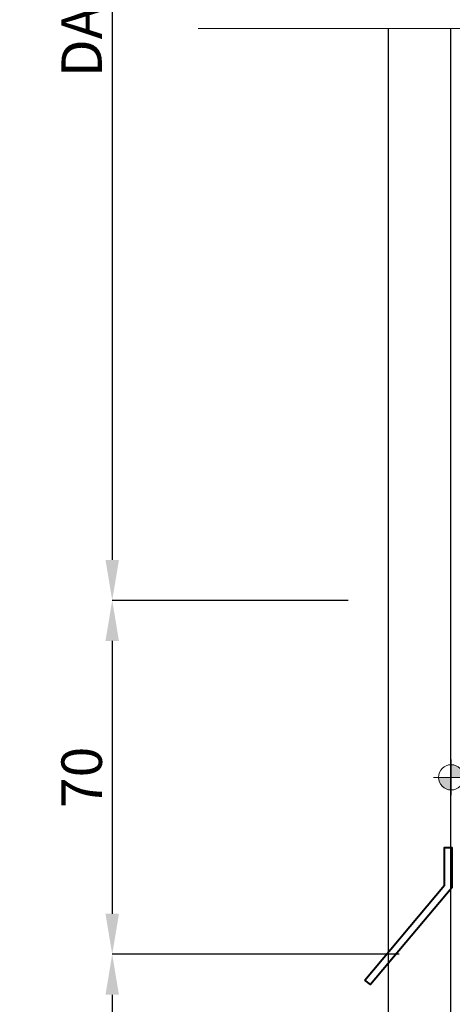
# Model space of a CAD drawing. Extents: x 3540 to 5214, y -4884 to -3369.
# Drawn here: x 4818 to 4903, y -3882 to -3687 of the extents above; entities that cross this region are included whole.
import ezdxf

# ---------------------------------------------------------------- set-up
doc = ezdxf.new("R2010")
doc.units = 0
doc.linetypes.add('ACAD_ISO08W100', pattern=[36, 24, -3, 6, -3])
doc.layers.get('0').update_dxf_attribs({"linetype": 'CONTINUOUS'})
doc.layers.get('DEFPOINTS').update_dxf_attribs({"color": 5, "linetype": 'CONTINUOUS'})
doc.layers.add('0153951', color=8, linetype='CONTINUOUS')
for name, color, linetype, lineweight in [('TCL01 thick', 6, 'CONTINUOUS', 20), ('TCL03 centre', 1, 'ACAD_ISO08W100', 9), ('TCL07 dim', 7, 'CONTINUOUS', 20), ('TCL07dim', 7, 'CONTINUOUS', 20), ('TCL09 extrusion', 3, 'CONTINUOUS', 40)]:
    doc.layers.add(name, color=color, linetype=linetype, lineweight=lineweight)
doc.styles.get("Standard").update_dxf_attribs({"font": 'isocpeur.ttf', "width": 0.8})
doc.dimstyles.new('1-2', dxfattribs={"dimtxt": 4, "dimasz": 4, "dimexe": 0, "dimexo": 4, "dimgap": 1, "dimtad": 1, "dimdec": 1, "dimrnd": 0.5, "dimdsep": 46, "dimtxsty": 'STANDARD', "dimcen": 2.5, "dimadec": 1, "dimazin": 3, "dimtfac": 1, "dimtdec": 1, "dimtmove": 0, "dimatfit": 3, "dimfxl": 1, "dimarcsym": 0})

# ---------------------------------------------------------------- blocks, each defined once
blk = doc.blocks.new('*U26')
at = {"layer": 'TCL01 thick', "color": 6}
for points in [[(-3.5, -102.44), (-3.5, -3.41), (-5.4, -1.5), (-1.6, 2.3), (-3.5, 4.21), (-3.5, 130.28)], [(0, -102.44), (0, -3.41), (-1.9, -1.5), (1.9, 2.3), (0, 4.21), (0, 130.28)]]:
    blk.add_lwpolyline(points, dxfattribs=at)
blk = doc.blocks.new('*D29')
at = {"layer": 'DEFPOINTS', "color": 0, "transparency": 16777216}
for p in [(4886.51, -3801.87), (4835.89, -3871.87), (4896.59, -3871.87)]:
    blk.add_point(p, dxfattribs=at)
at = {"layer": 'TCL07dim', "color": 0, "linetype": 'ByBlock', "lineweight": -2, "transparency": 16777216}
for p, q in [((4882.51, -3801.87), (4835.89, -3801.87)), ((4835.89, -3809.87), (4835.89, -3863.87)), ((4892.59, -3871.87), (4835.89, -3871.87))]:
    blk.add_line(p, q, dxfattribs=at)
at = {"layer": 'TCL07dim', "color": 0, "transparency": 16777216}
for points in [[(4834.56, -3809.87), (4837.22, -3809.87), (4835.89, -3801.87)], [(4834.56, -3863.87), (4837.22, -3863.87), (4835.89, -3871.87)]]:
    blk.add_solid(points, dxfattribs=at)
at = {"layer": 'TCL07dim', "color": 0, "transparency": 16777216, "insert": (4830.89, -3836.87), "char_height": 8, "attachment_point": 5, "rotation": 90, "bg_fill": 3, "box_fill_scale": 1.1, "bg_fill_color": 9, "bg_fill_true_color": 13158600, "bg_fill_transparency": 0}
blk.add_mtext('70', dxfattribs=at)
blk = doc.blocks.new('*D30')
at = {"layer": 'DEFPOINTS', "color": 0, "transparency": 16777216}
for p in [(4810.95, -3416.79), (4882.25, -3416.79), (4908.27, -4325.93)]:
    blk.add_point(p, dxfattribs=at)
at = {"layer": 'TCL07dim', "color": 0, "linetype": 'ByBlock', "lineweight": -2, "transparency": 16777216}
for p, q in [((4878.25, -3416.79), (4810.95, -3416.79)), ((4810.95, -4317.93), (4810.95, -3424.79)), ((4904.27, -4325.93), (4810.95, -4325.93))]:
    blk.add_line(p, q, dxfattribs=at)
at = {"layer": 'TCL07dim', "color": 0, "transparency": 16777216}
for points in [[(4809.61, -3424.79), (4812.28, -3424.79), (4810.95, -3416.79)], [(4809.61, -4317.93), (4812.28, -4317.93), (4810.95, -4325.93)]]:
    blk.add_solid(points, dxfattribs=at)
at = {"layer": 'TCL07dim', "color": 0, "transparency": 16777216, "insert": (4805.94, -3871.36), "char_height": 8, "attachment_point": 5, "rotation": 90, "bg_fill": 3, "box_fill_scale": 1.1, "bg_fill_color": 9, "bg_fill_true_color": 13158600, "bg_fill_transparency": 0}
blk.add_mtext('O/A OPENING', dxfattribs=at)
blk = doc.blocks.new('*D31')
at = {"layer": 'DEFPOINTS', "color": 0, "transparency": 16777216}
for p in [(4904.34, -3543.79), (4835.89, -3801.87), (4886.51, -3801.87)]:
    blk.add_point(p, dxfattribs=at)
at = {"layer": 'TCL07dim', "color": 0, "linetype": 'ByBlock', "lineweight": -2, "transparency": 16777216}
for p, q in [((4900.34, -3543.79), (4835.89, -3543.79)), ((4835.89, -3551.79), (4835.89, -3793.87)), ((4882.51, -3801.87), (4835.89, -3801.87))]:
    blk.add_line(p, q, dxfattribs=at)
at = {"layer": 'TCL07dim', "color": 0, "transparency": 16777216}
for points in [[(4834.56, -3551.79), (4837.22, -3551.79), (4835.89, -3543.79)], [(4834.56, -3793.87), (4837.22, -3793.87), (4835.89, -3801.87)]]:
    blk.add_solid(points, dxfattribs=at)
at = {"layer": 'TCL07dim', "color": 0, "transparency": 16777216, "insert": (4830.89, -3672.83), "char_height": 8, "attachment_point": 5, "rotation": 90, "bg_fill": 3, "box_fill_scale": 1.1, "bg_fill_color": 9, "bg_fill_true_color": 13158600, "bg_fill_transparency": 0}
blk.add_mtext('DAYLIGHT', dxfattribs=at)
blk = doc.blocks.new('*D32')
at = {"layer": 'DEFPOINTS', "color": 0, "transparency": 16777216}
for p in [(4896.59, -3871.87), (4835.89, -4300.7), (4901.81, -4300.7)]:
    blk.add_point(p, dxfattribs=at)
at = {"layer": 'TCL07dim', "color": 0, "linetype": 'ByBlock', "lineweight": -2, "transparency": 16777216}
for p, q in [((4892.59, -3871.87), (4835.89, -3871.87)), ((4835.89, -3879.87), (4835.89, -4292.7)), ((4897.81, -4300.7), (4835.89, -4300.7))]:
    blk.add_line(p, q, dxfattribs=at)
at = {"layer": 'TCL07dim', "color": 0, "transparency": 16777216}
for points in [[(4834.56, -3879.87), (4837.22, -3879.87), (4835.89, -3871.87)], [(4834.56, -4292.7), (4837.22, -4292.7), (4835.89, -4300.7)]]:
    blk.add_solid(points, dxfattribs=at)
at = {"layer": 'TCL07dim', "color": 0, "transparency": 16777216, "insert": (4830.89, -4086.28), "char_height": 8, "attachment_point": 5, "rotation": 90, "bg_fill": 3, "box_fill_scale": 1.1, "bg_fill_color": 9, "bg_fill_true_color": 13158600, "bg_fill_transparency": 0}
blk.add_mtext('DOOR OPENING', dxfattribs=at)
blk = doc.blocks.new('A$C170656BD')
at = {"layer": 'TCL07 dim'}
h = blk.add_hatch(color=8, dxfattribs=at)
h.paths.add_polyline_path([(0, -2.5, -0.414214), (-2.5, 0), (0, 0)])
h.paths.add_polyline_path([(2.5, 0), (0, 0), (0, 2.5, -0.414214)])
at = {"layer": 'TCL07 dim', "color": 8}
for p, q in [((0, 3.5), (0, -3.5)), ((-3.5, 0), (3.5, 0))]:
    blk.add_line(p, q, dxfattribs=at)
blk.add_circle((0, 0), 2.5, dxfattribs=at)
blk = doc.blocks.new('A$C5e1099f2')
at = {"layer": 'TCL03 centre'}
blk.add_line((161.1, 0), (0, 0), dxfattribs=at)
at = {"layer": 'TCL07 dim', "xscale": -1, "rotation": 270}
blk.add_blockref('A$C170656BD', (0, 0), dxfattribs=at)
blk = doc.blocks.new('*U99')
at = {"layer": '0153951', "ltscale": 0.05}
for p, q in [((4890.41, -3688.72), (4890.41, -4065.74)), ((4902.71, -3688.72), (4902.71, -4065.74))]:
    blk.add_line(p, q, dxfattribs=at)
at = {"layer": 'TCL09 extrusion'}
blk.add_lwpolyline([(4885.82, -3876.97), (4901.57, -3858.21), (4901.57, -3850.72), (4902.97, -3850.72), (4902.97, -3858.72), (4886.9, -3877.87)], close=True, dxfattribs=at)
blk.add_blockref('A$C5e1099f2', (4902.87, -3836.87))

msp = doc.modelspace()

# ---------------------------------------------------------------- block references
at = {"layer": 'TCL07 dim', "rotation": 89.99999999999962}
msp.add_blockref('*U26', (4983.17, -3685.22), dxfattribs=at)

# ---------------------------------------------------------------- dimensions: what is measured, and where the dimension line sits
at = {"layer": 'TCL07dim'}
dim = msp.add_linear_dim(base=(4835.89, -3871.87), p1=(4886.51, -3801.87), p2=(4896.59, -3871.87), angle=90, dimstyle='1-2', override={"dimtxt": 8, "dimasz": 8, "dimtmove": 1, "dimtfill": 1, "dimarcsym": 1}, dxfattribs=at)
dim.commit()
dim.dimension.update_dxf_attribs({"geometry": '*D29', "text_midpoint": (4830.89, -3836.87)})

# ---------------------------------------------------------------- next in the draw order: dimensions: what is measured, and where the dimension line sits
dim = msp.add_linear_dim(base=(4810.95, -3416.79), p1=(4908.27, -4325.93), p2=(4882.25, -3416.79), angle=90, text='O/A OPENING', dimstyle='1-2', override={"dimtxt": 8, "dimasz": 8, "dimtmove": 1, "dimtfill": 1, "dimarcsym": 1}, dxfattribs=at)
dim.commit()
dim.dimension.update_dxf_attribs({"geometry": '*D30', "text_midpoint": (4805.94, -3871.36)})

# ---------------------------------------------------------------- next in the draw order: dimensions: what is measured, and where the dimension line sits
for base, p1, p2, angle, text, picture, middle in [((4835.89, -3801.87), (4904.34, -3543.79), (4886.51, -3801.87), 270, 'DAYLIGHT', '*D31', (4830.89, -3672.83)), ((4835.89, -4300.7), (4896.59, -3871.87), (4901.81, -4300.7), 90, 'DOOR OPENING', '*D32', (4830.89, -4086.28))]:
    dim = msp.add_linear_dim(base=base, p1=p1, p2=p2, angle=angle, text=text, dimstyle='1-2', override={"dimtxt": 8, "dimasz": 8, "dimtmove": 1, "dimtfill": 1, "dimarcsym": 1}, dxfattribs=at)
    dim.commit()
    dim.dimension.update_dxf_attribs({"geometry": picture, "text_midpoint": middle})

# ---------------------------------------------------------------- next in the draw order: block references
msp.add_blockref('*U99', (0, 0))

doc.saveas('drawing.dxf')
